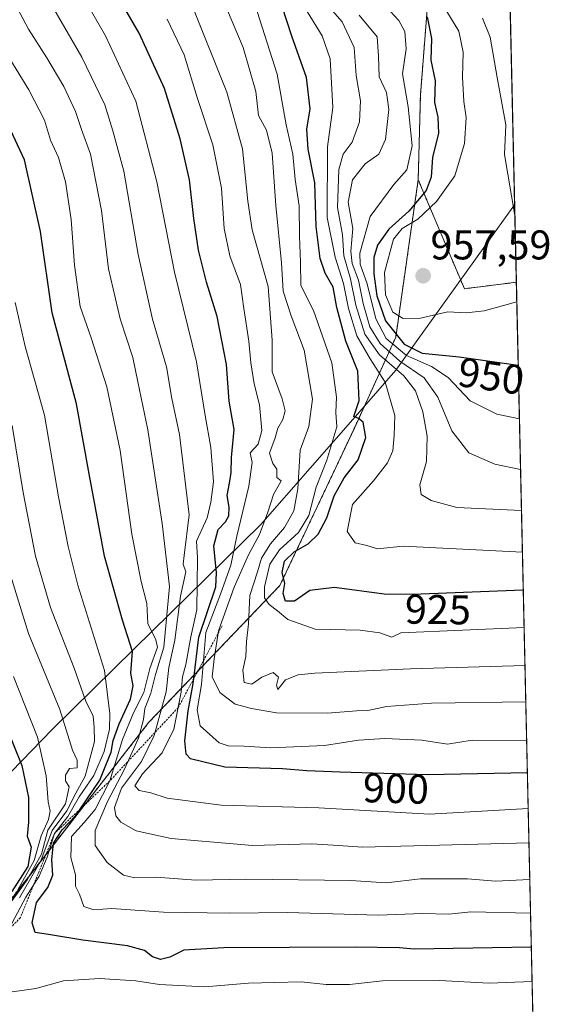
# Model space of a CAD drawing. Units: metres. Extents: x 651591 to 655049, y 4739353 to 4741742.
# Drawn here: x 654919 to 655049, y 4739714 to 4739951 of the extents above; entities that cross this region are included whole.
import ezdxf
from ezdxf.enums import TextEntityAlignment as Align

# ---------------------------------------------------------------- set-up
doc = ezdxf.new("R2010")
doc.units = ezdxf.units.M
doc.header["$MEASUREMENT"] = 0
doc.linetypes.add('TRAZOS', pattern=[0.75, 0.5, -0.25])
for name, color, linetype, lineweight in [('Arbolado forestal', 92, 'TRAZOS', 0), ('Arbolado forestal CxS', 92, 'Continuous', 0), ('Carátula', 7, 'Continuous', 5), ('Comarca CxS', 133, 'Continuous', 0), ('Comunidad Autónoma CxS', 142, 'Continuous', 0), ('Curva de nivel maestra', 36, 'Continuous', 30), ('Curva de nivel normal', 36, 'Continuous', 0), ('Entidad de ámbito territorial', 19, 'Continuous', 0), ('Entidad de ámbito territorial CxS', 92, 'Continuous', 0), ('Escarpado lineal', 39, 'TRAZOS', 0), ('Espacio natural protegido CxS', 2, 'Continuous', 0), ('Municipio CxS', 142, 'Continuous', 0), ('Provincia CxS', 1, 'Continuous', 0), ('Punto de cota en terreno', 7, 'Continuous', 0), ('Rótulo de curva de nivel directora', 19, 'Continuous', 0), ('Rótulo de punto de cota en terreno', 19, 'Continuous', 0)]:
    doc.layers.add(name, color=color, linetype=linetype, lineweight=lineweight)
doc.styles.add('Arial', font='txt', dxfattribs={"height": 0.2})

# ---------------------------------------------------------------- blocks, each defined once
blk = doc.blocks.new('*U153')
at = {"layer": 'Arbolado forestal CxS', "color": 92, "linetype": 'Continuous', "lineweight": 0}
blk.add_polyline3d([(655039.01, 4739888.08, 956.18), (655026.47, 4739886.51, 956.81), (655015.35, 4739912.8, 947.75), (655015.88, 4739933.16, 946.93), (655018.48, 4739966.31, 960.08), (655010.7, 4740005.43, 973.78), (654988.27, 4740098.05, 986.76), (654962.85, 4740185.47, 1009.22), (654944.22, 4740244.7, 1016.22), (654967.15, 4740276.52, 1020.59), (654974.6, 4740281.24, 1021.41), (655006.09, 4740301.19, 989.1), (655006.09, 4740301.19, 989.1), (655007.98, 4740299.37, 990.31), (655030.19, 4740279.51, 984.34), (655039.01, 4739888.08, 956.18)], close=True, dxfattribs=at)
blk = doc.blocks.new('*U160')
at = {"layer": 'Arbolado forestal CxS', "color": 92, "linetype": 'Continuous', "lineweight": 0}
blk.add_polyline3d([(654867.15, 4739691.85, 807.24), (654909.1, 4739728.88, 850.02), (654950.44, 4739781.95, 886.59), (654981.99, 4739814.91, 923.53), (654999.96, 4739852.86, 923.07), (655009.94, 4739874.83, 948.61), (655015.35, 4739912.8, 947.75), (655015.35, 4739912.8, 947.75), (655026.47, 4739886.51, 956.81), (655039.01, 4739888.08, 956.18), (655042.99, 4739711.34, 865.17)], dxfattribs=at)
blk = doc.blocks.new('*U202')
at = {"layer": 'Curva de nivel normal', "color": 36, "linetype": 'Continuous', "lineweight": 0}
for points in [[(655041.29, 4739786.9, 910), (655018.57, 4739786.57, 910), (655007.7, 4739785.74, 910), (655003.23, 4739784.8, 910), (655000.44, 4739784.73, 910), (654993.52, 4739784.17, 910), (654981.19, 4739784.24, 910), (654975.19, 4739785.32, 910), (654971.2, 4739786.29, 910), (654967.55, 4739789.1, 910), (654965.72, 4739792.93, 910), (654966.17, 4739797.26, 910), (654967.21, 4739804.01, 910), (654970.97, 4739814.58, 910), (654974.48, 4739822.34, 910), (654977.12, 4739827.26, 910), (654979.1, 4739832.59, 910), (654980.5, 4739836.92, 910), (654982.35, 4739840.17, 910), (654981.29, 4739840.99, 910), (654981.3, 4739843.03, 910), (654980.28, 4739844.34, 910), (654979.48, 4739846.86, 910), (654980.89, 4739850.52, 910), (654981.49, 4739852.91, 910), (654982.69, 4739854.96, 910), (654983.32, 4739857.1, 910), (654982.59, 4739859.96, 910), (654980.17, 4739866.47, 910), (654980.12, 4739874.12, 910), (654979.15, 4739887.08, 910), (654975.3, 4739900.71, 910), (654974.29, 4739907.64, 910), (654973, 4739920.25, 910), (654969.24, 4739933.92, 910), (654960.98, 4739954.59, 910)], [(655041.29, 4739786.9, 910)]]:
    blk.add_polyline3d(points, dxfattribs=at)
blk = doc.blocks.new('*U222')
at = {"layer": 'Curva de nivel normal', "color": 36, "linetype": 'Continuous', "lineweight": 0}
for points in [[(655042.05, 4739752.85, 890), (655001.91, 4739751.82, 890), (654996.16, 4739752.26, 890), (654989.75, 4739752.62, 890), (654975.4, 4739752.23, 890), (654955.79, 4739753.97, 890), (654947.35, 4739755.77, 890), (654943.65, 4739757.85, 890), (654942.48, 4739759.42, 890), (654942.19, 4739761.41, 890), (654943.86, 4739766.04, 890), (654948.69, 4739772.51, 890), (654951.73, 4739778.75, 890), (654954.6, 4739789.3, 890), (654955.26, 4739795.2, 890), (654956.67, 4739801.8, 890), (654958.06, 4739812.35, 890), (654959.33, 4739818.26, 890), (654958.69, 4739820.1, 890), (654958.91, 4739822.15, 890), (654960.13, 4739831.96, 890), (654957.78, 4739851.37, 890), (654956, 4739860.03, 890), (654954.65, 4739867.71, 890), (654951.28, 4739879.2, 890), (654947.89, 4739894.73, 890), (654944.37, 4739914.9, 890), (654941.76, 4739924.61, 890), (654939.86, 4739930.86, 890), (654934.28, 4739942.33, 890), (654922.57, 4739962.71, 890)], [(655042.05, 4739752.85, 890)]]:
    blk.add_polyline3d(points, dxfattribs=at)
blk = doc.blocks.new('*U226')
at = {"layer": 'Curva de nivel normal', "color": 36, "linetype": 'Continuous', "lineweight": 0}
for points in [[(654954.88, 4739951.56, 905), (654958.97, 4739942.92, 905), (654962.11, 4739932.6, 905), (654965.86, 4739921.24, 905), (654967.92, 4739910.78, 905), (654968.55, 4739901.04, 905), (654969.96, 4739894.44, 905), (654972.54, 4739887.53, 905), (654973.3, 4739881.74, 905), (654974.56, 4739873.88, 905), (654974.98, 4739868.67, 905), (654975.81, 4739863.6, 905), (654977.13, 4739858.53, 905), (654977.63, 4739852.36, 905), (654976.78, 4739849.02, 905), (654974.87, 4739846.92, 905), (654975.32, 4739844.58, 905), (654974.55, 4739838.9, 905), (654971.62, 4739826.81, 905), (654970.19, 4739819.82, 905), (654967.67, 4739812.82, 905), (654964.16, 4739803.62, 905), (654963.09, 4739791.04, 905), (654962.1, 4739784.96, 905), (654962.82, 4739781.12, 905), (654967.37, 4739776.98, 905), (654969.52, 4739776.28, 905), (654973.29, 4739776.22, 905), (654979.81, 4739775.81, 905), (654992.8, 4739776.38, 905), (655000.93, 4739777.63, 905), (655007.33, 4739778.07, 905), (655016.23, 4739777.64, 905), (655022.38, 4739776.64, 905), (655028.38, 4739777.68, 905), (655041.5, 4739777.58, 905)], [(655041.5, 4739777.58, 905)]]:
    blk.add_polyline3d(points, dxfattribs=at)
blk = doc.blocks.new('*U228')
at = {"layer": 'Curva de nivel normal', "color": 36, "linetype": 'Continuous', "lineweight": 0}
for points in [[(655039.11, 4739883.39, 955), (655031.24, 4739881.22, 955), (655026.9, 4739880.73, 955), (655022.45, 4739880.91, 955), (655015.89, 4739879.44, 955), (655011.69, 4739879.35, 955), (655009.22, 4739880.9, 955), (655007.47, 4739885.02, 955), (655007.22, 4739890.43, 955), (655009.37, 4739898.5, 955), (655011.5, 4739901.04, 955), (655015.24, 4739903.25, 955), (655019.75, 4739907.53, 955), (655024.19, 4739913.76, 955), (655026.47, 4739921.56, 955), (655026.88, 4739927.83, 955), (655026.37, 4739931.67, 955), (655026.02, 4739937.56, 955), (655026.19, 4739943.58, 955), (655025.11, 4739948.6, 955), (655020.26, 4739956.73, 955)], [(655039.11, 4739883.39, 955)]]:
    blk.add_polyline3d(points, dxfattribs=at)
blk = doc.blocks.new('*U229')
at = {"layer": 'Curva de nivel normal', "color": 36, "linetype": 'Continuous', "lineweight": 0}
for points in [[(655042.25, 4739744.06, 885), (655033.99, 4739743.61, 885), (655027.23, 4739744.17, 885), (655015.92, 4739744.19, 885), (655007.66, 4739743.27, 885), (654999.15, 4739743.81, 885), (654973.84, 4739744.15, 885), (654961.77, 4739743.86, 885), (654952.1, 4739744.6, 885), (654947.03, 4739744.44, 885), (654944.32, 4739745.07, 885), (654940.42, 4739748.17, 885), (654937.47, 4739752.26, 885), (654937.52, 4739755.9, 885), (654940.48, 4739762.83, 885), (654944.48, 4739770.5, 885), (654947.91, 4739778.16, 885), (654949.16, 4739782.6, 885), (654949.49, 4739785.26, 885), (654950.91, 4739789, 885), (654952.05, 4739793.46, 885), (654954.03, 4739800.1, 885), (654955.41, 4739814.68, 885), (654953.66, 4739829.88, 885), (654950.22, 4739852.47, 885), (654947.74, 4739864.06, 885), (654946.57, 4739869.92, 885), (654943.5, 4739879.25, 885), (654940.73, 4739891.28, 885), (654939.02, 4739905.36, 885), (654936.36, 4739918.94, 885), (654934.19, 4739924.91, 885), (654932.78, 4739929.24, 885), (654929.96, 4739935.28, 885), (654925.88, 4739942.2, 885), (654921.44, 4739949.14, 885), (654911.99, 4739966.68, 885)], [(655042.25, 4739744.06, 885)]]:
    blk.add_polyline3d(points, dxfattribs=at)
blk = doc.blocks.new('*U230')
at = {"layer": 'Curva de nivel normal', "color": 36, "linetype": 'Continuous', "lineweight": 0}
for points in [[(654913.82, 4739946.94, 880), (654921.54, 4739934.49, 880), (654925.32, 4739927.13, 880), (654926.75, 4739922.38, 880), (654928.66, 4739918.19, 880), (654930.31, 4739912.29, 880), (654931.71, 4739903.24, 880), (654932.51, 4739892.22, 880), (654933.87, 4739882.26, 880), (654936.54, 4739874.71, 880), (654940.31, 4739862.82, 880), (654943.51, 4739847.48, 880), (654946.32, 4739827.32, 880), (654948.57, 4739815.93, 880), (654949.95, 4739810.6, 880), (654950.19, 4739805.79, 880), (654952.09, 4739801.81, 880), (654952.55, 4739800.05, 880), (654950.66, 4739794.93, 880), (654949.22, 4739789.17, 880), (654946.72, 4739784.23, 880), (654944.08, 4739777.84, 880), (654941, 4739767.81, 880), (654937.52, 4739760.92, 880), (654934.83, 4739757.77, 880), (654931.76, 4739754.45, 880), (654931.61, 4739749.38, 880), (654932.78, 4739745.18, 880), (654932.78, 4739742.41, 880), (654933.72, 4739740.47, 880), (654934.8, 4739737.54, 880), (654937.15, 4739736.75, 880), (654941.54, 4739737.04, 880), (654953.94, 4739736.15, 880), (654969.76, 4739735.92, 880), (654983.83, 4739736.06, 880), (655005.67, 4739735.43, 880), (655016.36, 4739735.86, 880), (655022.72, 4739735.66, 880), (655028.01, 4739736.22, 880), (655042.43, 4739735.94, 880)], [(655042.43, 4739735.94, 880)]]:
    blk.add_polyline3d(points, dxfattribs=at)
blk = doc.blocks.new('*U244')
at = {"layer": 'Curva de nivel normal', "color": 36, "linetype": 'Continuous', "lineweight": 0}
for points in [[(655041.09, 4739795.67, 915), (655013.46, 4739794.88, 915), (654990.46, 4739793.82, 915), (654986.45, 4739793.44, 915), (654983.35, 4739792.23, 915), (654981.49, 4739789.88, 915), (654981.19, 4739790.93, 915), (654981.65, 4739792.85, 915), (654980.4, 4739793.95, 915), (654977.63, 4739792.83, 915), (654975.23, 4739791.18, 915), (654973.42, 4739791.52, 915), (654973.09, 4739794.5, 915), (654973.78, 4739797.86, 915), (654973.95, 4739801.44, 915), (654974.46, 4739805.69, 915), (654974.78, 4739812.57, 915), (654976.6, 4739818.24, 915), (654977.55, 4739821.51, 915), (654979.76, 4739825, 915), (654983.09, 4739828.93, 915), (654985.4, 4739832.92, 915), (654986.36, 4739838.25, 915), (654986.92, 4739847.62, 915), (654988.96, 4739853.29, 915), (654989.89, 4739859.84, 915), (654987.9, 4739871.68, 915), (654984.7, 4739879.94, 915), (654982.84, 4739885.95, 915), (654982.42, 4739892.79, 915), (654981.06, 4739906.58, 915), (654980.17, 4739919.24, 915), (654978.78, 4739924.76, 915), (654976.85, 4739928.31, 915), (654976.19, 4739934.1, 915), (654973.17, 4739944.67, 915), (654967.6, 4739957.87, 915)], [(655041.09, 4739795.67, 915)]]:
    blk.add_polyline3d(points, dxfattribs=at)
blk = doc.blocks.new('*U248')
at = {"layer": 'Curva de nivel normal', "color": 36, "linetype": 'Continuous', "lineweight": 0}
for points in [[(655040.88, 4739804.8, 920), (655011.14, 4739803.55, 920), (655008.98, 4739802.46, 920), (655006.06, 4739803.52, 920), (655001.32, 4739804.14, 920), (654990.52, 4739804.4, 920), (654983.92, 4739806.78, 920), (654981.43, 4739808.84, 920), (654979.42, 4739810.36, 920), (654978.33, 4739811.97, 920), (654978.31, 4739814.65, 920), (654979.58, 4739820.08, 920), (654981.92, 4739823.53, 920), (654986.51, 4739827.73, 920), (654989, 4739831.79, 920), (654990.74, 4739838.68, 920), (654993.32, 4739845.18, 920), (654995.7, 4739853.17, 920), (654995.47, 4739856.69, 920), (654995.64, 4739860.37, 920), (654994.55, 4739868.62, 920), (654990.11, 4739881.3, 920), (654987.1, 4739887.33, 920), (654987.01, 4739892.91, 920), (654986.7, 4739899.22, 920), (654986.66, 4739906.47, 920), (654985.68, 4739912.88, 920), (654985.15, 4739918.94, 920), (654983.55, 4739926.05, 920), (654981.38, 4739938.28, 920), (654975.32, 4739957.24, 920)], [(655040.88, 4739804.8, 920)]]:
    blk.add_polyline3d(points, dxfattribs=at)
blk = doc.blocks.new('5PATER')
at = {"layer": 'Carátula', "linetype": 'Continuous', "lineweight": 5}
h = blk.add_hatch(color=250, dxfattribs=at)
edge = h.paths.add_edge_path()
edge.add_ellipse((0, 0.01), major_axis=(-1.33, -1.34), ratio=0.999422, start_angle=0, end_angle=360)

msp = doc.modelspace()

# ---------------------------------------------------------------- linework, layer by layer
at = {"layer": 'Arbolado forestal', "color": 92, "linetype": 'TRAZOS', "lineweight": 0}
for points in [[(655015.35, 4739912.8, 947.75), (655015.88, 4739933.16, 946.93), (655018.48, 4739966.31, 960.08), (655010.7, 4740005.43, 973.78), (654988.27, 4740098.05, 986.76), (654962.85, 4740185.47, 1009.22), (654948.48, 4740231.14, 1015.31), (654946.85, 4740236.31, 1015.74), (654945.23, 4740241.47, 1016.08), (654944.21, 4740244.7, 1016.22), (654967.15, 4740276.52, 1020.59), (654974.6, 4740281.24, 1021.41), (655006.09, 4740301.19, 989.1)], [(655015.35, 4739912.8, 947.75), (655015.88, 4739933.16, 946.93), (655018.48, 4739966.31, 960.08), (655010.7, 4740005.43, 973.78), (654988.27, 4740098.05, 986.76), (654962.85, 4740185.47, 1009.22), (654948.48, 4740231.14, 1015.31), (654946.85, 4740236.31, 1015.74), (654945.23, 4740241.47, 1016.08), (654944.21, 4740244.7, 1016.22), (654967.15, 4740276.52, 1020.59), (654974.6, 4740281.24, 1021.41), (655006.09, 4740301.19, 989.1)], [(655030.19, 4740279.51, 984.33), (655034.33, 4740095.52, 994.13), (655034.4, 4740092.51, 993.48), (655034.47, 4740089.5, 992.82), (655039.01, 4739888.08, 956.18)], [(655015.35, 4739912.8, 947.75), (655009.94, 4739874.83, 948.61), (654999.95, 4739852.86, 923.07), (654981.99, 4739814.91, 923.53), (654950.44, 4739781.95, 886.59), (654909.1, 4739728.88, 850.02), (654867.15, 4739691.85, 807.24), (654855.42, 4739675.81, 798.54), (654839.38, 4739631.37, 785.45), (654771.52, 4739569.04, 734.82), (654740.06, 4739547.58, 712.7), (654745, 4739540.18, 714.68), (654739.44, 4739533.39, 706.04), (654700.09, 4739533.86, 675.31), (654695.8, 4739534.38, 671.57), (654692.62, 4739534.76, 669.32)], [(655015.35, 4739912.8, 947.75), (655009.94, 4739874.83, 948.61), (654999.95, 4739852.86, 923.07), (654981.99, 4739814.91, 923.53), (654950.44, 4739781.95, 886.59), (654909.1, 4739728.88, 850.02), (654867.15, 4739691.85, 807.24), (654855.42, 4739675.81, 798.54), (654839.38, 4739631.37, 785.45), (654771.52, 4739569.04, 734.82), (654740.06, 4739547.58, 712.7), (654745, 4739540.18, 714.68), (654739.44, 4739533.39, 706.04), (654700.09, 4739533.86, 675.31), (654695.8, 4739534.38, 671.57), (654692.62, 4739534.76, 669.32)], [(655039.01, 4739888.08, 956.18), (655026.47, 4739886.51, 956.81), (655015.35, 4739912.8, 947.75)], [(655039.01, 4739888.08, 956.18), (655042.99, 4739711.34, 865.17)]]:
    msp.add_polyline3d(points, dxfattribs=at)
at = {"layer": 'Arbolado forestal CxS', "color": 92, "linetype": 'Continuous', "lineweight": 0}
msp.add_polyline3d([(654962.85, 4740185.47, 1009.22), (654988.27, 4740098.05, 986.76), (655010.7, 4740005.43, 973.78), (655018.48, 4739966.31, 960.08), (655015.88, 4739933.16, 946.93), (655015.35, 4739912.8, 947.75), (655009.94, 4739874.83, 948.61), (654999.96, 4739852.86, 923.07), (654981.99, 4739814.91, 923.53), (654950.44, 4739781.95, 886.59), (654909.1, 4739728.88, 850.02), (654867.15, 4739691.85, 807.24)], dxfattribs=at)
at = {"layer": 'Comarca CxS', "color": 133, "linetype": 'Continuous', "lineweight": 0}
for points in [[(655049.35, 4739428.81, 679.53), (651641.64, 4739352.98, 1014.07), (651640.29, 4739414.54, 1054.34), (651642.65, 4739419.4, 1057.34), (651645.7, 4739426.7, 1061.45), (651649.15, 4739440.23, 1069.55), (651652.96, 4739455.17, 1076.56), (651657.84, 4739474.32, 1085.44), (651657.57, 4739482.32, 1087.94), (651657.99, 4739487.54, 1089.38), (651657.75, 4739489.39, 1089.8), (651657.36, 4739492.39, 1090.36), (651657.19, 4739492.61, 1090.47), (651655.58, 4739494.7, 1090.86), (651647.45, 4739505.23, 1091.35), (651638.07, 4739515.24, 1090.48), (651590.73, 4741666.31, 950.19), (654997.25, 4741742.14, 747.54), (655049.35, 4739428.81, 679.53)], [(655049.35, 4739428.81, 679.53), (651641.64, 4739352.98, 1014.07), (651640.29, 4739414.54, 1054.34), (651642.65, 4739419.4, 1057.34), (651645.7, 4739426.69, 1061.45), (651649.15, 4739440.23, 1069.55), (651652.96, 4739455.17, 1076.56), (651657.84, 4739474.32, 1085.44), (651657.57, 4739482.32, 1087.94), (651657.99, 4739487.54, 1089.38), (651657.75, 4739489.39, 1089.8), (651657.36, 4739492.39, 1090.36), (651657.19, 4739492.61, 1090.47), (651655.58, 4739494.7, 1090.86), (651647.45, 4739505.23, 1091.35), (651638.07, 4739515.24, 1090.49), (651590.73, 4741666.31, 950.19), (654997.25, 4741742.14, 747.54), (655049.35, 4739428.81, 679.53)]]:
    msp.add_polyline3d(points, close=True, dxfattribs=at)
at = {"layer": 'Comunidad Autónoma CxS', "color": 142, "linetype": 'Continuous', "lineweight": 0}
msp.add_polyline3d([(655049.35, 4739428.81, 679.53), (651641.64, 4739352.98, 1014.07), (651590.73, 4741666.31, 950.19), (653861.63, 4741716.86, 842.61), (654997.25, 4741742.14, 747.54), (655030.19, 4740279.54, 984.33), (655049.35, 4739428.81, 679.53)], close=True, dxfattribs=at)
msp.add_polyline3d([(655049.35, 4739428.81, 679.53), (651641.64, 4739352.98, 1014.07), (651590.73, 4741666.31, 950.19), (653861.63, 4741716.86, 842.61), (654997.25, 4741742.14, 747.54), (655030.19, 4740279.54, 984.33), (655049.35, 4739428.81, 679.53)], close=True, dxfattribs=at)
at = {"layer": 'Curva de nivel maestra', "color": 36, "linetype": 'Continuous', "lineweight": 30}
for points in [[(655041.67, 4739769.79, 900), (655017.62, 4739769.28, 900), (654996.51, 4739769.89, 900), (654988.49, 4739770.24, 900), (654982.66, 4739770.74, 900), (654968.73, 4739771.15, 900), (654960.44, 4739773.18, 900), (654959.45, 4739774.26, 900), (654959.08, 4739777.49, 900), (654959.92, 4739784.68, 900), (654961.07, 4739790.86, 900), (654961.28, 4739792.53, 900), (654962.5, 4739802.52, 900), (654966.58, 4739814.6, 900), (654966.76, 4739818, 900), (654966.08, 4739824.51, 900), (654967.14, 4739828.45, 900), (654968.93, 4739830.29, 900), (654969.74, 4739831.72, 900), (654969.75, 4739833.82, 900), (654969.28, 4739836.68, 900), (654969.87, 4739839.6, 900), (654970.24, 4739842.18, 900), (654970.32, 4739845.78, 900), (654971.02, 4739852.6, 900), (654969.75, 4739859.39, 900), (654969.16, 4739868.27, 900), (654966.91, 4739879.83, 900), (654964.32, 4739888.08, 900), (654962.43, 4739895.82, 900), (654961.24, 4739903.41, 900), (654960.25, 4739912.75, 900), (654958, 4739922.63, 900), (654954.21, 4739934.76, 900), (654948.11, 4739948.18, 900), (654938.54, 4739964.7, 900)], [(655040.68, 4739813.8, 925), (655014.01, 4739812.76, 925), (655007.18, 4739812.86, 925), (654995.18, 4739814.48, 925), (654989.19, 4739813.73, 925), (654985.5, 4739811.17, 925), (654983.33, 4739811.19, 925), (654982.84, 4739813, 925), (654983.23, 4739815.41, 925), (654982.57, 4739818.04, 925), (654983.09, 4739820.8, 925), (654985.45, 4739823.06, 925), (654988.86, 4739824.99, 925), (654991.22, 4739827.33, 925), (654993.3, 4739831.28, 925), (654995.09, 4739836.6, 925), (654997.48, 4739840.94, 925), (655000.86, 4739845.21, 925), (655002.7, 4739850.62, 925), (655002.08, 4739854.34, 925), (655000.96, 4739855.23, 925), (654999.81, 4739855.66, 925), (655001.11, 4739859.59, 925), (655000.78, 4739866.66, 925), (654997.87, 4739873.87, 925), (654995.75, 4739882, 925), (654994.86, 4739886.88, 925), (654992.94, 4739890.24, 925), (654991.7, 4739893.82, 925), (654990.78, 4739901.52, 925), (654990.4, 4739912.04, 925), (654988.79, 4739920.19, 925), (654988.52, 4739924.98, 925), (654989.32, 4739929.86, 925), (654988.43, 4739937.48, 925), (654984.88, 4739947.4, 925), (654982.6, 4739954.54, 925)], [(655017.51, 4739952.07, 950), (655018.52, 4739946.86, 950), (655018.38, 4739941.64, 950), (655019.42, 4739936.68, 950), (655019.29, 4739931.42, 950), (655020.08, 4739927.86, 950), (655020.25, 4739923.98, 950), (655018.77, 4739918.27, 950), (655018.44, 4739913.44, 950), (655017.3, 4739910.24, 950), (655013.08, 4739905.24, 950), (655008.24, 4739900.88, 950), (655005.5, 4739896.99, 950), (655004.64, 4739894.01, 950), (655004.69, 4739890.09, 950), (655005.36, 4739884.82, 950), (655007.47, 4739878.81, 950), (655012, 4739873.14, 950), (655016.27, 4739871.01, 950), (655025.2, 4739870.11, 950), (655039.46, 4739868.1, 950)], [(655042.62, 4739727.73, 875), (655014.35, 4739727.22, 875), (655010.85, 4739727.53, 875), (655000.18, 4739727.73, 875), (654968.52, 4739727.57, 875), (654958.86, 4739727, 875), (654955.52, 4739725.31, 875), (654953.22, 4739724.79, 875), (654951.34, 4739725.39, 875), (654949.36, 4739726.94, 875), (654945.3, 4739728.01, 875), (654934.5, 4739729.4, 875), (654926.26, 4739730.75, 875), (654923.01, 4739731.29, 875), (654922.29, 4739733.61, 875), (654923.32, 4739738.49, 875), (654926.07, 4739742.15, 875), (654927.27, 4739745.12, 875), (654927.09, 4739748.78, 875), (654927.49, 4739752.78, 875), (654929.53, 4739756.06, 875), (654932.83, 4739759.44, 875), (654933.88, 4739761.03, 875), (654935.37, 4739763.26, 875), (654938.59, 4739768, 875), (654940.03, 4739771.6, 875), (654941.36, 4739774.78, 875), (654941.82, 4739777.53, 875), (654943.28, 4739781.56, 875), (654946.04, 4739787.5, 875), (654946.68, 4739790.76, 875), (654946.06, 4739793.8, 875), (654946.47, 4739798.99, 875), (654944.09, 4739806.6, 875), (654939.71, 4739822.01, 875), (654936.05, 4739841.91, 875), (654932.98, 4739858.79, 875), (654927.11, 4739880.68, 875), (654924.31, 4739900.35, 875), (654920.48, 4739917.6, 875), (654913.25, 4739932.93, 875)], [(654915.78, 4739781.48, 850), (654919.79, 4739771.53, 850), (654921.39, 4739763.8, 850), (654921.44, 4739757.85, 850), (654921.12, 4739754.52, 850), (654922.11, 4739751.85, 850), (654921.25, 4739747.21, 850), (654917.4, 4739741.12, 850)]]:
    msp.add_polyline3d(points, dxfattribs=at)
at = {"layer": 'Curva de nivel normal', "color": 36, "linetype": 'Continuous', "lineweight": 0}
for points in [[(655041.87, 4739761.13, 895), (655018.06, 4739759.82, 895), (654991.42, 4739761.31, 895), (654967.86, 4739761.94, 895), (654954.86, 4739763.65, 895), (654950.93, 4739764.98, 895), (654948.06, 4739765.52, 895), (654947.03, 4739766.62, 895), (654948.89, 4739769.51, 895), (654953.63, 4739774.6, 895), (654956.49, 4739780.26, 895), (654958.19, 4739789.26, 895), (654958.57, 4739792.93, 895), (654959.31, 4739795.93, 895), (654960.56, 4739802.6, 895), (654962, 4739809.05, 895), (654962.15, 4739821.6, 895), (654961.89, 4739825.65, 895), (654964.48, 4739831.26, 895), (654965.37, 4739835.08, 895), (654965.98, 4739839.92, 895), (654965.36, 4739848.25, 895), (654964.01, 4739855.92, 895), (654961.88, 4739868.92, 895), (654956.59, 4739890.5, 895), (654952.39, 4739912.31, 895), (654947.32, 4739931.71, 895), (654939.96, 4739947.51, 895), (654927.88, 4739968.62, 895)], [(654991.84, 4739956.9, 935), (654997.01, 4739950.9, 935), (654999.94, 4739944.71, 935), (655000.41, 4739937.91, 935), (655001.47, 4739931.83, 935), (655001.16, 4739926.76, 935), (654999.44, 4739921.84, 935), (654997.24, 4739918.98, 935), (654996.19, 4739915.28, 935), (654995.91, 4739906.14, 935), (654997.1, 4739899.49, 935), (654997.4, 4739894.44, 935), (654999.02, 4739888.86, 935), (655000.3, 4739882.58, 935), (655002.49, 4739875.59, 935), (655006.02, 4739870.59, 935), (655011.88, 4739865.5, 935), (655014.68, 4739861.91, 935), (655016.44, 4739856.83, 935), (655017.53, 4739850.92, 935), (655017.31, 4739844.83, 935), (655015.73, 4739839.23, 935), (655016.08, 4739836.92, 935), (655018.46, 4739835.42, 935), (655024.67, 4739833.75, 935), (655040.25, 4739833.01, 935)], [(654987.97, 4739954.4, 930), (654992.24, 4739947.53, 930), (654994.14, 4739941.92, 930), (654994.8, 4739930.19, 930), (654993.45, 4739920.76, 930), (654993.42, 4739903.73, 930), (654995.36, 4739894.09, 930), (654997.37, 4739887.77, 930), (654998.56, 4739881.77, 930), (655000.56, 4739875.19, 930), (655003.76, 4739869.57, 930), (655007.4, 4739864, 930), (655009.73, 4739855.95, 930), (655009.54, 4739851.08, 930), (655009.22, 4739847.45, 930), (655007.94, 4739844.52, 930), (655004.58, 4739840.15, 930), (654999.49, 4739834.48, 930), (654998.2, 4739827.93, 930), (655000.15, 4739825.26, 930), (655002.96, 4739824.62, 930), (655005.53, 4739823.79, 930), (655011.76, 4739824.39, 930), (655040.47, 4739822.95, 930)], [(655007.53, 4739954.58, 945), (655010.66, 4739951.23, 945), (655012.1, 4739948.52, 945), (655012.48, 4739944.37, 945), (655011.58, 4739938.31, 945), (655012.91, 4739930.37, 945), (655013.87, 4739920.97, 945), (655012.62, 4739915.21, 945), (655009.5, 4739911.63, 945), (655003.74, 4739903.93, 945), (655001.25, 4739895.09, 945), (655001.36, 4739892.46, 945), (655003.02, 4739887.73, 945), (655005.13, 4739879.26, 945), (655007.64, 4739874.55, 945), (655012.52, 4739870.4, 945), (655018.52, 4739867.79, 945), (655022.53, 4739865.07, 945), (655027.9, 4739859.46, 945), (655034.29, 4739856.29, 945), (655039.75, 4739855.1, 945)], [(655001.11, 4739952.5, 940), (655005.44, 4739947.22, 940), (655005.77, 4739942.63, 940), (655005.97, 4739937.61, 940), (655007.67, 4739933.83, 940), (655008.3, 4739929.76, 940), (655007.5, 4739922.47, 940), (655005.87, 4739918.97, 940), (655002.57, 4739916.6, 940), (654999.52, 4739912.8, 940), (654998.49, 4739907.42, 940), (654999.57, 4739901.03, 940), (654999.15, 4739895.58, 940), (654999.47, 4739892.58, 940), (655000.98, 4739888.58, 940), (655002.07, 4739882.92, 940), (655003.67, 4739877.34, 940), (655006.16, 4739873.29, 940), (655010.88, 4739869.01, 940), (655016.81, 4739865.02, 940), (655020.05, 4739860.38, 940), (655023.43, 4739852.26, 940), (655027.53, 4739846.95, 940), (655033.84, 4739844.19, 940), (655040.02, 4739842.94, 940)], [(655030.81, 4739951.8, 960), (655032.73, 4739947.19, 960), (655034.38, 4739937.44, 960), (655036.43, 4739926.06, 960), (655036.12, 4739918.91, 960), (655038.64, 4739904.15, 960)], [(654918.2, 4739883.2, 870), (654920.66, 4739872.62, 870), (654925.29, 4739855.99, 870), (654928.67, 4739836.3, 870), (654931.02, 4739824.31, 870), (654933.34, 4739815, 870), (654939.72, 4739794.42, 870), (654941, 4739783.97, 870), (654940.96, 4739780.26, 870), (654939.7, 4739774.94, 870), (654937.15, 4739769.12, 870), (654933.6, 4739763.98, 870), (654930.94, 4739759.24, 870), (654927.68, 4739755.11, 870), (654925.92, 4739749.4, 870), (654924, 4739744.87, 870), (654920.77, 4739739.75, 870), (654916.8, 4739732.24, 870)], [(654917.52, 4739853.52, 865), (654920.15, 4739837.36, 865), (654923.08, 4739822.01, 865), (654926.75, 4739809.62, 865), (654932.43, 4739795.03, 865), (654935.17, 4739787.23, 865), (654937, 4739783.41, 865), (654937.29, 4739780.74, 865), (654937.35, 4739777.32, 865), (654935.06, 4739768.94, 865), (654932.81, 4739764.87, 865), (654930.66, 4739760.57, 865), (654927.16, 4739755.82, 865), (654924.4, 4739748.51, 865), (654919.29, 4739739.61, 865)], [(654915.77, 4739821.62, 860), (654921.39, 4739803.4, 860), (654928.94, 4739785.08, 860), (654932, 4739775.22, 860), (654933.16, 4739772.83, 860), (654933.13, 4739770.94, 860), (654931.27, 4739770.83, 860), (654930.38, 4739769.17, 860), (654930.35, 4739767.87, 860), (654931.22, 4739766.42, 860), (654930.34, 4739762.27, 860), (654926.11, 4739755.98, 860), (654924.53, 4739750.12, 860), (654921.08, 4739743.96, 860), (654911.12, 4739730.34, 860)], [(654917.83, 4739793.02, 855), (654923.62, 4739778.38, 855), (654925.71, 4739769.08, 855), (654926.17, 4739762.79, 855), (654926.65, 4739760.5, 855), (654926.21, 4739758.54, 855), (654924.48, 4739754.61, 855), (654922.82, 4739748.61, 855), (654918.82, 4739741.58, 855)], [(654914.67, 4739716.55, 870), (654923.18, 4739717.76, 870), (654929.88, 4739719.59, 870), (654938.56, 4739720.14, 870), (654947.27, 4739719.62, 870), (654952.99, 4739718.76, 870), (654963.92, 4739718.15, 870), (654974.43, 4739719.08, 870), (654987.18, 4739719.33, 870), (654993.18, 4739718.71, 870), (654998.8, 4739718.71, 870), (655006.77, 4739719.62, 870), (655020.44, 4739719.67, 870), (655032.41, 4739719.04, 870), (655042.81, 4739719.41, 870)]]:
    msp.add_polyline3d(points, dxfattribs=at)
at = {"layer": 'Entidad de ámbito territorial', "color": 19, "linetype": 'Continuous', "lineweight": 0}
msp.add_polyline3d([(655038.58, 4739906.85, 960.07), (655038.52, 4739906.78, 960.05), (655009.94, 4739866.86, 934.23), (655001.27, 4739856.94, 924.94), (654977.38, 4739829.59, 909.04), (654946.93, 4739799.66, 875.17), (654927.16, 4739780.23, 857.18), (654868.26, 4739719.47, 807.04), (654843.69, 4739694.89, 788.42)], dxfattribs=at)
at = {"layer": 'Entidad de ámbito territorial CxS', "color": 92, "linetype": 'Continuous', "lineweight": 0}
msp.add_polyline3d([(655030.19, 4740279.54, 984.33), (655038.58, 4739906.85, 960.07), (655038.52, 4739906.78, 960.05), (655009.94, 4739866.86, 934.23), (655001.27, 4739856.94, 924.94), (654977.38, 4739829.59, 909.04), (654946.93, 4739799.66, 875.17), (654927.16, 4739780.23, 857.18), (654868.26, 4739719.47, 807.04), (654843.69, 4739694.89, 788.42), (654829.33, 4739680.52, 777.2), (654796.46, 4739647.95, 753), (654758.27, 4739609.17, 728.26), (654712.07, 4739562.48, 693.47), (654700.88, 4739549.95, 681.88), (654688.68, 4739536.29, 667.84), (654684.13, 4739531.2, 664.71), (654682.35, 4739529.21, 663.21), (654679.23, 4739525.71, 669.76), (654625.84, 4739532.4, 687.82)], dxfattribs=at)
msp.add_polyline3d([(655030.19, 4740279.54, 984.33), (655038.58, 4739906.85, 960.07), (655038.52, 4739906.78, 960.05), (655009.94, 4739866.86, 934.23), (655001.27, 4739856.94, 924.94), (654977.38, 4739829.59, 909.04), (654946.93, 4739799.66, 875.17), (654927.16, 4739780.23, 857.18), (654868.26, 4739719.47, 807.04), (654843.69, 4739694.89, 788.42), (654829.33, 4739680.52, 777.2), (654796.46, 4739647.95, 753), (654758.27, 4739609.17, 728.26), (654712.07, 4739562.48, 693.47), (654700.88, 4739549.95, 681.88), (654688.68, 4739536.29, 667.84), (654684.13, 4739531.2, 664.71), (654682.35, 4739529.21, 663.21), (654679.23, 4739525.71, 669.76), (654625.84, 4739532.4, 687.82)], dxfattribs=at)
at = {"layer": 'Escarpado lineal', "color": 39, "linetype": 'TRAZOS', "lineweight": 0}
msp.add_polyline3d([(654968.09, 4739805.2, 958.66), (654961.28, 4739792.53, 958.66), (654957.48, 4739785.48, 958.66), (654941, 4739767.81, 958.66), (654933.88, 4739761.03, 958.66), (654927.68, 4739755.11, 958.66), (654919.47, 4739734.85, 958.66), (654907.34, 4739722.33, 958.66), (654897.68, 4739708.83, 958.66)], dxfattribs=at)
at = {"layer": 'Espacio natural protegido CxS', "color": 2, "linetype": 'Continuous', "lineweight": 0}
for points in [[(654997.25, 4741742.14, 747.54), (655049.35, 4739428.81, 679.53)], [(654997.25, 4741742.14, 747.54), (655049.35, 4739428.81, 679.53)], [(655030.19, 4740279.54, 984.33), (655038.58, 4739906.85, 960.07), (655049.35, 4739428.81, 679.53)], [(655030.19, 4740279.54, 984.33), (655038.58, 4739906.85, 960.07), (655049.35, 4739428.81, 679.53)]]:
    msp.add_polyline3d(points, dxfattribs=at)
at = {"layer": 'Municipio CxS', "color": 142, "linetype": 'Continuous', "lineweight": 0}
msp.add_polyline3d([(655030.19, 4740279.54, 984.33), (655049.35, 4739428.81, 679.53), (651641.64, 4739352.98, 1014.07)], dxfattribs=at)
msp.add_polyline3d([(655030.19, 4740279.54, 984.33), (655049.35, 4739428.81, 679.53), (651641.64, 4739352.98, 1014.07)], dxfattribs=at)
at = {"layer": 'Provincia CxS', "color": 1, "linetype": 'Continuous', "lineweight": 0}
msp.add_polyline3d([(655049.35, 4739428.81, 679.53), (651641.64, 4739352.98, 1014.07), (651590.73, 4741666.31, 950.19), (654997.25, 4741742.14, 747.54), (655049.35, 4739428.81, 679.53)], close=True, dxfattribs=at)
msp.add_polyline3d([(655049.35, 4739428.81, 679.53), (651641.64, 4739352.98, 1014.07), (651590.73, 4741666.31, 950.19), (654997.25, 4741742.14, 747.54), (655049.35, 4739428.81, 679.53)], close=True, dxfattribs=at)

# ---------------------------------------------------------------- block references
at = {"layer": 'Arbolado forestal CxS', "color": 92, "linetype": 'Continuous', "lineweight": 0}
for name in ['*U153', '*U160']:
    msp.add_blockref(name, (0, 0), dxfattribs=at)
at = {"layer": 'Curva de nivel normal', "color": 36, "linetype": 'Continuous', "lineweight": 0}
for name in ['*U230', '*U229', '*U222', '*U226', '*U202', '*U244', '*U248', '*U228']:
    msp.add_blockref(name, (0, 0), dxfattribs=at)
at = {"layer": 'Punto de cota en terreno', "linetype": 'Continuous', "lineweight": 0}
msp.add_blockref('5PATER', (655016.54, 4739889.63, 957.59), dxfattribs=at)

# ---------------------------------------------------------------- texts
at = {"layer": 'Rótulo de curva de nivel directora', "color": 19, "linetype": 'Continuous', "lineweight": 0, "style": 'Arial'}
for s, rotation, p in [('950', -8.0292, (655032.92, 4739865.46)), ('925', -0.8388, (655020.1, 4739809.15)), ('900', -1.6552, (655009.97, 4739765.98))]:
    msp.add_text(s, height=7, rotation=rotation, dxfattribs=at).set_placement(p, align=Align.MIDDLE_CENTER)
at = {"layer": 'Rótulo de punto de cota en terreno', "color": 19, "linetype": 'Continuous', "lineweight": 0, "style": 'Arial'}
msp.add_text('957,59', height=7, dxfattribs=at).set_placement((655018.3, 4739891.39), align=Align.BOTTOM_LEFT)

doc.saveas('drawing.dxf')
